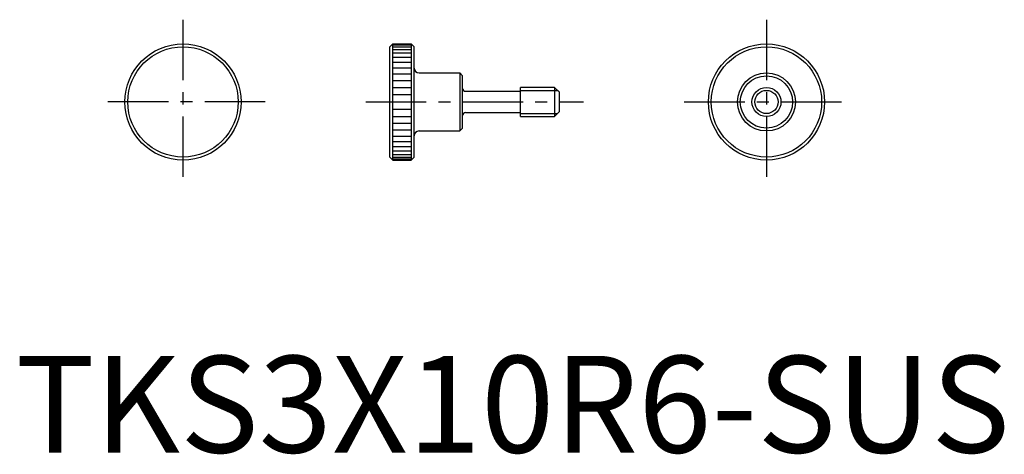
# Model space of a CAD drawing. Extents: x 0 to 102, y 0 to 45.
import ezdxf

# ---------------------------------------------------------------- set-up
doc = ezdxf.new("R2010")
doc.units = 0
doc.header["$LTSCALE"] = 5
doc.header["$MEASUREMENT"] = 0
doc.linetypes.add('CENTER', pattern=[2, 1.25, -0.25, 0.25, -0.25])
doc.layers.get('0').update_dxf_attribs({"linetype": 'CONTINUOUS'})
for name, color, linetype in [('1', 1, 'CENTER'), ('11', 3, 'CONTINUOUS'), ('3', 3, 'CONTINUOUS'), ('JISSEN', 7, 'CONTINUOUS')]:
    doc.layers.add(name, color=color, linetype=linetype)
doc.styles.add('Standard1', font='ARIAL.TTF')

msp = doc.modelspace()

# ---------------------------------------------------------------- linework, layer by layer
for p, q in [((38.97, 42.24), (38.67, 41.94)), ((38.67, 30.54), (38.67, 41.94)), ((38.97, 30.24), (38.97, 42.24)), ((38.97, 42.24), (40.87, 42.24)), ((40.87, 42.24), (40.87, 30.24)), ((40.87, 42.24), (41.17, 41.94)), ((41.17, 30.54), (41.17, 41.94)), ((41.67, 39.24), (41.67, 39.24)), ((41.67, 33.24), (41.67, 33.24)), ((38.67, 30.54), (38.97, 30.24)), ((40.87, 30.24), (41.17, 30.54)), ((38.97, 30.24), (40.87, 30.24))]:
    msp.add_line(p, q)
for centre, radius in [((17.29, 36.24), 6), ((17.29, 36.24), 5.7), ((77.56, 36.24), 6), ((77.56, 36.24), 5.7), ((77.56, 36.24), 3), ((77.56, 36.24), 2.7), ((77.56, 36.24), 1.5)]:
    msp.add_circle(centre, radius)
for centre, start, end in [((41.67, 39.74), 180, 270), ((41.67, 32.74), 90, 180)]:
    msp.add_arc(centre, 0.5, start, end)
at = {"layer": '1'}
for p, q in [((17.29, 44.74), (17.29, 27.74)), ((77.56, 44.74), (77.56, 27.74)), ((25.79, 36.24), (8.79, 36.24)), ((36.17, 36.24), (58.67, 36.24)), ((69.06, 36.24), (86.06, 36.24))]:
    msp.add_line(p, q, dxfattribs=at)
at = {"layer": '11'}
msp.add_circle((77.56, 36.24), 1.2, dxfattribs=at)
at = {"layer": '3'}
for p, q in [((38.97, 42.14), (40.87, 42.14)), ((38.97, 41.95), (40.87, 41.95)), ((38.97, 41.67), (40.87, 41.67)), ((38.97, 41.31), (40.87, 41.31)), ((38.97, 40.87), (40.87, 40.87)), ((38.97, 40.35), (40.87, 40.35)), ((38.97, 39.77), (40.87, 39.77)), ((38.97, 39.14), (40.87, 39.14)), ((38.97, 38.45), (40.87, 38.45)), ((38.97, 37.74), (40.87, 37.74)), ((38.97, 37), (40.87, 37)), ((52.17, 37.44), (55.97, 37.44)), ((38.97, 36.24), (40.87, 36.24)), ((38.97, 35.49), (40.87, 35.49)), ((38.97, 34.75), (40.87, 34.75)), ((52.17, 35.04), (55.97, 35.04)), ((38.97, 34.04), (40.87, 34.04)), ((38.97, 33.35), (40.87, 33.35)), ((38.97, 32.72), (40.87, 32.72)), ((38.97, 32.14), (40.87, 32.14)), ((38.97, 31.62), (40.87, 31.62)), ((38.97, 31.18), (40.87, 31.18)), ((38.97, 30.82), (40.87, 30.82)), ((38.97, 30.54), (40.87, 30.54)), ((38.97, 30.35), (40.87, 30.35))]:
    msp.add_line(p, q, dxfattribs=at)
at = {"layer": 'JISSEN'}
for p, q in [((41.67, 39.24), (45.87, 39.24)), ((45.87, 39.24), (45.87, 33.24)), ((45.87, 39.24), (46.17, 38.94)), ((46.17, 33.54), (46.17, 38.94)), ((52.17, 34.74), (52.17, 37.74)), ((55.67, 37.74), (52.17, 37.74)), ((55.67, 37.74), (55.67, 34.74)), ((55.67, 37.74), (56.17, 37.24)), ((46.47, 37.34), (52.17, 37.34)), ((56.17, 35.24), (56.17, 37.24)), ((46.47, 35.14), (52.17, 35.14)), ((52.17, 34.74), (55.67, 34.74)), ((56.17, 35.24), (55.67, 34.74)), ((41.67, 33.24), (45.87, 33.24)), ((46.17, 33.54), (45.87, 33.24))]:
    msp.add_line(p, q, dxfattribs=at)
for centre, start, end in [((46.47, 37.64), 180, 270), ((46.47, 34.84), 90, 180)]:
    msp.add_arc(centre, 0.3, start, end, dxfattribs=at)

# ---------------------------------------------------------------- texts
at = {"color": 3, "style": 'Standard1'}
msp.add_text('TKS3X10R6-SUS', height=10, dxfattribs=at).set_placement((0, 0))

doc.saveas('drawing.dxf')
